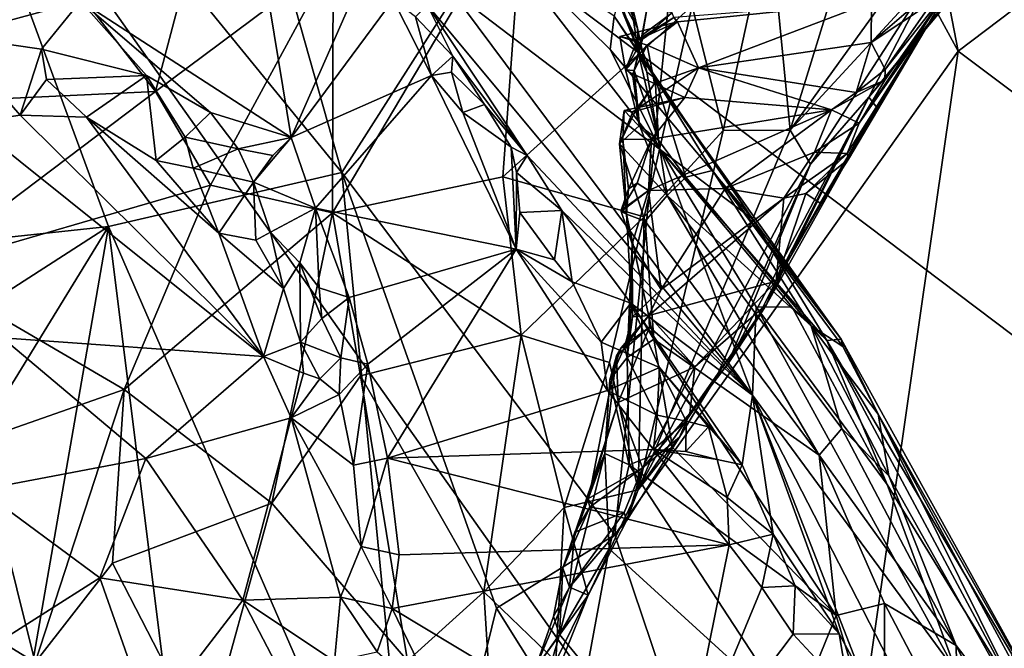
# Model space of a CAD drawing. Units: metres. Extents: x 22.31 to 26.92, y -2.14 to 2.39.
# Drawn here: x 25.91 to 26.24, y 0.25 to 0.46 of the extents above; entities that cross this region are included whole.
import ezdxf

# ---------------------------------------------------------------- set-up
doc = ezdxf.new("R2010")
doc.units = ezdxf.units.M

msp = doc.modelspace()

# ---------------------------------------------------------------- linework, layer by layer
at = {"layer": '1'}
for points in [[(26.13794, 0.59965, 1.59524), (26.21983, 0.44917, 1.48253), (26.15976, 0.7597, 1.57522)], [(26.15976, 0.7597, 1.57522), (26.21983, 0.44917, 1.48253), (26.36827, 0.56148, 1.28184)], [(25.60792, -0.9732, -0.19102), (25.76458, 0.71266, -0.20438), (25.97953, -0.8379, -0.19137)], [(25.97953, -0.8379, -0.19137), (25.76458, 0.71266, -0.20438), (26.45727, -0.26792, -0.19513)], [(25.76458, 0.71266, -0.20438), (26.40562, 0.2289, -0.19941), (26.45727, -0.26792, -0.19513)], [(26.40562, 0.2289, -0.19941), (25.76458, 0.71266, -0.20438), (26.49618, 0.58929, -0.20198)], [(25.80137, 0.64307, 5.8009), (25.81168, 0.45647, 5.80246), (25.93017, 0.46575, 5.80165)], [(25.86415, 0.59573, 1.989), (26.01642, 0.40913, 1.75434), (25.9584, 0.61459, 1.8474)], [(25.9584, 0.61459, 1.8474), (26.01642, 0.40913, 1.75434), (26.13794, 0.59965, 1.59524)], [(26.01642, 0.40913, 1.75434), (26.1066, 0.28967, 1.61513), (26.13794, 0.59965, 1.59524)], [(26.21983, 0.44917, 1.48253), (26.13794, 0.59965, 1.59524), (26.1066, 0.28967, 1.61513)], [(25.86415, 0.59573, 1.989), (25.86853, 0.38379, 1.96175), (25.9394, 0.39133, 1.8619)], [(25.86415, 0.59573, 1.989), (25.9394, 0.39133, 1.8619), (26.01642, 0.40913, 1.75434)], [(26.36827, 0.56148, 1.28184), (26.21983, 0.44917, 1.48253), (26.30105, 0.38844, 1.36949)], [(26.21029, 0.45855, 4.80723), (26.19038, 0.43401, 4.76117), (26.2605, 0.51811, 4.79899)], [(26.19038, 0.43401, 4.76117), (26.21077, 0.47345, 4.73564), (26.2605, 0.51811, 4.79899)], [(26.21029, 0.45855, 4.80723), (26.2605, 0.51811, 4.79899), (26.23706, 0.48982, 4.85062)], [(26.06958, 0.40769, 4.50679), (26.01334, 0.39591, 4.42532), (26.07656, 0.50221, 4.4236)], [(26.01334, 0.39591, 4.42532), (26.01361, 0.47971, 4.34795), (26.07656, 0.50221, 4.4236)], [(26.06958, 0.40769, 4.50679), (26.07656, 0.50221, 4.4236), (26.13206, 0.46412, 4.56053)], [(25.87039, 0.43191, 4.18449), (25.90555, 0.49966, 4.16331), (25.95491, 0.43586, 4.30689)], [(25.95491, 0.43586, 4.30689), (25.90555, 0.49966, 4.16331), (25.97076, 0.496, 4.26549)], [(25.93017, 0.46575, 5.80165), (25.99978, 0.42071, 5.80162), (25.98722, 0.49703, 5.80195)], [(25.95491, 0.43586, 4.30689), (25.97076, 0.496, 4.26549), (26.01361, 0.47971, 4.34795)], [(25.98722, 0.49703, 5.80195), (25.99978, 0.42071, 5.80162), (26.02236, 0.47217, 5.79999)], [(26.14226, 0.42299, 4.62422), (26.13206, 0.46412, 4.56053), (26.15758, 0.49302, 4.57127)], [(26.1644, 0.42319, 4.67989), (26.14226, 0.42299, 4.62422), (26.15758, 0.49302, 4.57127)], [(26.1644, 0.42319, 4.67989), (26.15758, 0.49302, 4.57127), (26.18146, 0.47844, 4.64175)], [(26.21702, 0.47024, 4.90312), (26.21029, 0.45855, 4.80723), (26.23706, 0.48982, 4.85062)], [(26.06719, 0.487, 5.47258), (26.05239, 0.46937, 5.69309), (26.12159, 0.41663, 5.52292)], [(26.10499, 0.44975, 5.39753), (26.06719, 0.487, 5.47258), (26.12159, 0.41663, 5.52292)], [(26.10631, 0.46071, 5.27967), (26.06719, 0.487, 5.47258), (26.10499, 0.44975, 5.39753)], [(26.1644, 0.42319, 4.67989), (26.18146, 0.47844, 4.64175), (26.20778, 0.48329, 4.70166)], [(26.1644, 0.42319, 4.67989), (26.20778, 0.48329, 4.70166), (26.21077, 0.47345, 4.73564)], [(25.97309, 0.40498, 4.35701), (25.95491, 0.43586, 4.30689), (26.01361, 0.47971, 4.34795)], [(25.97309, 0.40498, 4.35701), (26.01361, 0.47971, 4.34795), (26.01334, 0.39591, 4.42532)], [(26.11147, 0.4675, 5.08147), (26.10571, 0.47753, 5.11238), (26.11407, 0.45675, 5.08739)], [(26.10571, 0.47753, 5.11238), (26.10645, 0.47056, 5.12231), (26.11407, 0.45675, 5.08739)], [(26.02236, 0.47217, 5.79999), (25.99978, 0.42071, 5.80162), (26.03341, 0.46628, 5.79833)], [(26.17113, 0.41188, 4.72189), (26.1644, 0.42319, 4.67989), (26.21077, 0.47345, 4.73564)], [(26.19038, 0.43401, 4.76117), (26.17113, 0.41188, 4.72189), (26.21077, 0.47345, 4.73564)], [(26.04457, 0.46447, 5.74931), (26.15193, 0.33574, 5.70902), (26.05239, 0.46937, 5.69309)], [(26.12159, 0.41663, 5.52292), (26.05239, 0.46937, 5.69309), (26.15193, 0.33574, 5.70902)], [(26.10766, 0.4658, 5.15745), (26.11711, 0.44228, 5.09478), (26.10645, 0.47056, 5.12231)], [(26.10645, 0.47056, 5.12231), (26.11711, 0.44228, 5.09478), (26.11407, 0.45675, 5.08739)], [(26.18714, 0.42544, 4.87447), (26.21029, 0.45855, 4.80723), (26.21702, 0.47024, 4.90312)], [(26.18714, 0.42544, 4.87447), (26.21702, 0.47024, 4.90312), (26.19569, 0.43962, 4.90091)], [(26.19124, 0.46542, 4.99097), (26.19119, 0.45206, 4.94914), (26.21268, 0.47065, 4.97916)], [(26.21268, 0.47065, 4.97916), (26.19119, 0.45206, 4.94914), (26.21137, 0.46547, 4.95435)], [(26.19573, 0.44318, 4.91728), (26.19569, 0.43962, 4.90091), (26.21702, 0.47024, 4.90312)], [(26.21137, 0.46547, 4.95435), (26.19573, 0.44318, 4.91728), (26.21702, 0.47024, 4.90312)], [(25.81168, 0.45647, 5.80246), (25.88751, 0.45412, 5.80448), (25.93017, 0.46575, 5.80165)], [(25.93017, 0.46575, 5.80165), (25.88751, 0.45412, 5.80448), (25.91734, 0.44991, 5.80498)], [(25.91734, 0.44991, 5.80498), (25.95203, 0.44116, 5.80447), (25.93017, 0.46575, 5.80165)], [(25.93017, 0.46575, 5.80165), (25.95203, 0.44116, 5.80447), (25.97313, 0.42895, 5.8036)], [(25.93017, 0.46575, 5.80165), (25.97313, 0.42895, 5.8036), (25.99978, 0.42071, 5.80162)], [(25.99978, 0.42071, 5.80162), (26.04606, 0.44113, 5.79997), (26.03341, 0.46628, 5.79833)], [(26.03341, 0.46628, 5.79833), (26.04606, 0.44113, 5.79997), (26.04074, 0.46054, 5.79522)], [(26.11982, 0.44026, 5.17876), (26.10766, 0.4658, 5.15745), (26.10631, 0.46071, 5.27967)], [(26.11711, 0.44228, 5.09478), (26.10766, 0.4658, 5.15745), (26.11982, 0.44026, 5.17876)], [(26.11147, 0.4675, 5.08147), (26.11407, 0.45675, 5.08739), (26.11437, 0.4484, 5.06591)], [(26.11147, 0.4675, 5.08147), (26.11437, 0.4484, 5.06591), (26.11727, 0.46361, 5.05693)], [(26.12605, 0.46027, 5.01964), (26.12727, 0.45891, 5.00021), (26.19124, 0.46542, 4.99097)], [(26.12727, 0.45891, 5.00021), (26.13413, 0.44369, 4.95929), (26.19124, 0.46542, 4.99097)], [(26.19124, 0.46542, 4.99097), (26.13413, 0.44369, 4.95929), (26.19119, 0.45206, 4.94914)], [(26.19119, 0.45206, 4.94914), (26.19573, 0.44318, 4.91728), (26.21137, 0.46547, 4.95435)], [(26.04457, 0.46447, 5.74931), (26.04074, 0.46054, 5.79522), (26.05307, 0.44756, 5.78588)], [(26.04457, 0.46447, 5.74931), (26.05307, 0.44756, 5.78588), (26.07759, 0.41478, 5.78422)], [(26.15193, 0.33574, 5.70902), (26.04457, 0.46447, 5.74931), (26.07759, 0.41478, 5.78422)], [(26.1162, 0.39451, 4.59861), (26.06958, 0.40769, 4.50679), (26.13206, 0.46412, 4.56053)], [(26.11437, 0.4484, 5.06591), (26.11569, 0.45461, 5.04962), (26.11727, 0.46361, 5.05693)], [(26.11727, 0.46361, 5.05693), (26.11569, 0.45461, 5.04962), (26.12549, 0.46189, 5.03194)], [(26.11569, 0.45461, 5.04962), (26.11572, 0.45319, 5.02784), (26.12549, 0.46189, 5.03194)], [(26.12549, 0.46189, 5.03194), (26.11572, 0.45319, 5.02784), (26.12605, 0.46027, 5.01964)], [(26.1162, 0.39451, 4.59861), (26.13206, 0.46412, 4.56053), (26.14226, 0.42299, 4.62422)], [(26.04606, 0.44113, 5.79997), (26.05307, 0.44756, 5.78588), (26.04074, 0.46054, 5.79522)], [(26.10499, 0.44975, 5.39753), (26.15212, 0.39372, 5.34478), (26.10631, 0.46071, 5.27967)], [(26.11982, 0.44026, 5.17876), (26.10631, 0.46071, 5.27967), (26.15212, 0.39372, 5.34478)], [(26.11395, 0.45288, 5.00957), (26.10824, 0.4541, 4.99712), (26.12727, 0.45891, 5.00021)], [(26.10824, 0.4541, 4.99712), (26.11724, 0.45118, 4.98859), (26.12727, 0.45891, 5.00021)], [(26.11572, 0.45319, 5.02784), (26.11395, 0.45288, 5.00957), (26.12605, 0.46027, 5.01964)], [(26.12605, 0.46027, 5.01964), (26.11395, 0.45288, 5.00957), (26.12727, 0.45891, 5.00021)], [(26.11724, 0.45118, 4.98859), (26.13413, 0.44369, 4.95929), (26.12727, 0.45891, 5.00021)], [(26.18364, 0.41362, 4.84376), (26.17429, 0.3991, 4.83164), (26.21029, 0.45855, 4.80723)], [(26.17429, 0.3991, 4.83164), (26.19303, 0.43066, 4.79574), (26.21029, 0.45855, 4.80723)], [(26.18322, 0.41547, 4.85643), (26.18364, 0.41362, 4.84376), (26.21029, 0.45855, 4.80723)], [(26.18714, 0.42544, 4.87447), (26.18322, 0.41547, 4.85643), (26.21029, 0.45855, 4.80723)], [(26.19303, 0.43066, 4.79574), (26.19038, 0.43401, 4.76117), (26.21029, 0.45855, 4.80723)], [(26.11711, 0.44228, 5.09478), (26.11437, 0.4484, 5.06591), (26.11407, 0.45675, 5.08739)], [(25.88751, 0.45412, 5.80448), (25.8941, 0.4257, 5.81436), (25.91035, 0.42804, 5.81576)], [(25.88751, 0.45412, 5.80448), (25.91035, 0.42804, 5.81576), (25.91734, 0.44991, 5.80498)], [(26.11008, 0.4431, 4.99941), (26.10824, 0.4541, 4.99712), (26.11395, 0.45288, 5.00957)], [(26.10824, 0.4541, 4.99712), (26.11008, 0.4431, 4.99941), (26.11724, 0.45118, 4.98859)], [(26.11289, 0.44288, 5.02579), (26.11008, 0.4431, 4.99941), (26.11572, 0.45319, 5.02784)], [(26.11008, 0.4431, 4.99941), (26.11395, 0.45288, 5.00957), (26.11572, 0.45319, 5.02784)], [(26.11437, 0.4484, 5.06591), (26.11289, 0.44288, 5.02579), (26.11569, 0.45461, 5.04962)], [(26.11569, 0.45461, 5.04962), (26.11289, 0.44288, 5.02579), (26.11572, 0.45319, 5.02784)], [(26.13413, 0.44369, 4.95929), (26.18619, 0.43562, 4.91313), (26.19119, 0.45206, 4.94914)], [(26.19119, 0.45206, 4.94914), (26.18619, 0.43562, 4.91313), (26.19573, 0.44318, 4.91728)], [(25.91902, 0.43989, 5.81126), (25.91734, 0.44991, 5.80498), (25.91035, 0.42804, 5.81576)], [(25.91902, 0.43989, 5.81126), (25.95203, 0.44116, 5.80447), (25.91734, 0.44991, 5.80498)], [(26.15212, 0.39372, 5.34478), (26.10499, 0.44975, 5.39753), (26.12159, 0.41663, 5.52292)], [(26.1066, 0.28967, 1.61513), (26.16986, 0.1019, 1.52205), (26.21983, 0.44917, 1.48253)], [(26.11008, 0.4431, 4.99941), (26.11242, 0.44173, 4.9853), (26.11724, 0.45118, 4.98859)], [(26.11242, 0.44173, 4.9853), (26.11962, 0.43857, 4.96424), (26.11724, 0.45118, 4.98859)], [(26.11962, 0.43857, 4.96424), (26.13413, 0.44369, 4.95929), (26.11724, 0.45118, 4.98859)], [(26.16986, 0.1019, 1.52205), (26.30105, 0.38844, 1.36949), (26.21983, 0.44917, 1.48253)], [(26.04606, 0.44113, 5.79997), (26.0526, 0.44227, 5.79605), (26.05307, 0.44756, 5.78588)], [(26.05307, 0.44756, 5.78588), (26.0526, 0.44227, 5.79605), (26.06352, 0.43159, 5.7894)], [(26.05307, 0.44756, 5.78588), (26.06352, 0.43159, 5.7894), (26.07759, 0.41478, 5.78422)], [(26.11289, 0.44288, 5.02579), (26.11437, 0.4484, 5.06591), (26.12094, 0.41981, 5.01887)], [(26.12094, 0.41981, 5.01887), (26.11437, 0.4484, 5.06591), (26.11711, 0.44228, 5.09478)], [(26.0526, 0.44227, 5.79605), (26.04606, 0.44113, 5.79997), (26.05641, 0.42895, 5.79922)], [(26.0526, 0.44227, 5.79605), (26.05641, 0.42895, 5.79922), (26.06352, 0.43159, 5.7894)], [(26.11242, 0.44173, 4.9853), (26.11008, 0.4431, 4.99941), (26.11466, 0.42471, 4.98415)], [(26.11008, 0.4431, 4.99941), (26.11289, 0.44288, 5.02579), (26.11466, 0.42471, 4.98415)], [(26.11466, 0.42471, 4.98415), (26.11289, 0.44288, 5.02579), (26.12094, 0.41981, 5.01887)], [(26.12094, 0.41981, 5.01887), (26.11711, 0.44228, 5.09478), (26.11982, 0.44026, 5.17876)], [(26.11962, 0.43857, 4.96424), (26.12362, 0.43665, 4.94652), (26.13413, 0.44369, 4.95929)], [(26.12362, 0.43665, 4.94652), (26.12962, 0.43391, 4.93028), (26.13413, 0.44369, 4.95929)], [(26.13413, 0.44369, 4.95929), (26.12962, 0.43391, 4.93028), (26.178, 0.42981, 4.90691)], [(26.13413, 0.44369, 4.95929), (26.178, 0.42981, 4.90691), (26.18619, 0.43562, 4.91313)], [(26.19573, 0.44318, 4.91728), (26.18619, 0.43562, 4.91313), (26.19569, 0.43962, 4.90091)], [(25.91902, 0.43989, 5.81126), (25.91035, 0.42804, 5.81576), (25.93216, 0.42738, 5.81636)], [(25.91902, 0.43989, 5.81126), (25.93216, 0.42738, 5.81636), (25.95203, 0.44116, 5.80447)], [(25.95203, 0.44116, 5.80447), (25.93216, 0.42738, 5.81636), (25.95517, 0.4131, 5.81911)], [(25.95203, 0.44116, 5.80447), (25.95517, 0.4131, 5.81911), (25.96477, 0.42087, 5.81229)], [(25.95203, 0.44116, 5.80447), (25.96477, 0.42087, 5.81229), (25.97313, 0.42895, 5.8036)], [(25.99978, 0.42071, 5.80162), (26.00781, 0.39744, 5.8019), (26.04606, 0.44113, 5.79997)], [(26.00781, 0.39744, 5.8019), (26.07404, 0.38393, 5.80161), (26.04606, 0.44113, 5.79997)], [(26.05641, 0.42895, 5.79922), (26.04606, 0.44113, 5.79997), (26.07404, 0.38393, 5.80161)], [(26.11466, 0.42471, 4.98415), (26.11411, 0.43013, 4.97061), (26.11242, 0.44173, 4.9853)], [(26.11242, 0.44173, 4.9853), (26.11411, 0.43013, 4.97061), (26.11962, 0.43857, 4.96424)], [(26.12094, 0.41981, 5.01887), (26.11982, 0.44026, 5.17876), (26.12994, 0.40764, 5.03637)], [(26.12994, 0.40764, 5.03637), (26.11982, 0.44026, 5.17876), (26.13874, 0.40981, 5.14915)], [(26.13874, 0.40981, 5.14915), (26.11982, 0.44026, 5.17876), (26.18129, 0.35413, 5.25232)], [(26.11982, 0.44026, 5.17876), (26.15212, 0.39372, 5.34478), (26.18129, 0.35413, 5.25232)], [(26.178, 0.42981, 4.90691), (26.18714, 0.42544, 4.87447), (26.19569, 0.43962, 4.90091)], [(26.18619, 0.43562, 4.91313), (26.178, 0.42981, 4.90691), (26.19569, 0.43962, 4.90091)], [(25.87694, 0.37707, 4.23526), (25.87039, 0.43191, 4.18449), (25.95491, 0.43586, 4.30689)], [(25.87694, 0.37707, 4.23526), (25.95491, 0.43586, 4.30689), (25.97309, 0.40498, 4.35701)], [(26.11357, 0.43, 4.95983), (26.11252, 0.4292, 4.93862), (26.12362, 0.43665, 4.94652)], [(26.12362, 0.43665, 4.94652), (26.11252, 0.4292, 4.93862), (26.12962, 0.43391, 4.93028)], [(26.11411, 0.43013, 4.97061), (26.11357, 0.43, 4.95983), (26.11962, 0.43857, 4.96424)], [(26.11962, 0.43857, 4.96424), (26.11357, 0.43, 4.95983), (26.12362, 0.43665, 4.94652)], [(26.11252, 0.4292, 4.93862), (26.10966, 0.42959, 4.92715), (26.12962, 0.43391, 4.93028)], [(26.10966, 0.42959, 4.92715), (26.11864, 0.42019, 4.90958), (26.12962, 0.43391, 4.93028)], [(26.12962, 0.43391, 4.93028), (26.11864, 0.42019, 4.90958), (26.178, 0.42981, 4.90691)], [(26.14368, 0.34581, 4.74459), (26.17113, 0.41188, 4.72189), (26.19038, 0.43401, 4.76117)], [(26.1526, 0.35923, 4.76166), (26.14368, 0.34581, 4.74459), (26.19038, 0.43401, 4.76117)], [(26.1566, 0.36558, 4.77636), (26.1526, 0.35923, 4.76166), (26.19038, 0.43401, 4.76117)], [(26.19303, 0.43066, 4.79574), (26.1566, 0.36558, 4.77636), (26.19038, 0.43401, 4.76117)], [(25.97313, 0.42895, 5.8036), (25.96477, 0.42087, 5.81229), (25.98222, 0.41699, 5.80308)], [(25.97313, 0.42895, 5.8036), (25.98222, 0.41699, 5.80308), (25.99978, 0.42071, 5.80162)], [(26.06352, 0.43159, 5.7894), (26.05641, 0.42895, 5.79922), (26.07238, 0.41749, 5.79514)], [(26.05641, 0.42895, 5.79922), (26.07404, 0.38393, 5.80161), (26.07238, 0.41749, 5.79514)], [(26.07759, 0.41478, 5.78422), (26.06352, 0.43159, 5.7894), (26.07238, 0.41749, 5.79514)], [(26.11466, 0.42471, 4.98415), (26.10813, 0.41864, 4.94364), (26.11357, 0.43, 4.95983)], [(26.10813, 0.41864, 4.94364), (26.11252, 0.4292, 4.93862), (26.11357, 0.43, 4.95983)], [(26.10813, 0.41864, 4.94364), (26.10916, 0.42011, 4.92208), (26.10966, 0.42959, 4.92715)], [(26.10813, 0.41864, 4.94364), (26.10966, 0.42959, 4.92715), (26.11252, 0.4292, 4.93862)], [(26.10966, 0.42959, 4.92715), (26.10916, 0.42011, 4.92208), (26.11864, 0.42019, 4.90958)], [(26.11466, 0.42471, 4.98415), (26.11357, 0.43, 4.95983), (26.11411, 0.43013, 4.97061)], [(26.11767, 0.40326, 4.87461), (26.14298, 0.40389, 4.86519), (26.178, 0.42981, 4.90691)], [(26.11864, 0.42019, 4.90958), (26.11767, 0.40326, 4.87461), (26.178, 0.42981, 4.90691)], [(26.178, 0.42981, 4.90691), (26.14298, 0.40389, 4.86519), (26.17243, 0.41583, 4.87648)], [(26.15976, 0.37336, 4.79629), (26.1566, 0.36558, 4.77636), (26.19303, 0.43066, 4.79574)], [(26.17429, 0.3991, 4.83164), (26.15976, 0.37336, 4.79629), (26.19303, 0.43066, 4.79574)], [(26.178, 0.42981, 4.90691), (26.17243, 0.41583, 4.87648), (26.18714, 0.42544, 4.87447)], [(25.91035, 0.42804, 5.81576), (25.8941, 0.4257, 5.81436), (25.99065, 0.34851, 5.82315)], [(25.8941, 0.4257, 5.81436), (25.90442, 0.35458, 5.81731), (25.99065, 0.34851, 5.82315)], [(25.91035, 0.42804, 5.81576), (25.99065, 0.34851, 5.82315), (25.93216, 0.42738, 5.81636)], [(25.93216, 0.42738, 5.81636), (25.99065, 0.34851, 5.82315), (25.97585, 0.38912, 5.82188)], [(25.93216, 0.42738, 5.81636), (25.97585, 0.38912, 5.82188), (25.95517, 0.4131, 5.81911)], [(26.10813, 0.41864, 4.94364), (26.11466, 0.42471, 4.98415), (26.12387, 0.40158, 4.9881)], [(26.11428, 0.30444, 4.67967), (26.14226, 0.42299, 4.62422), (26.1644, 0.42319, 4.67989)], [(26.11428, 0.30444, 4.67967), (26.1644, 0.42319, 4.67989), (26.17113, 0.41188, 4.72189)], [(26.11428, 0.30444, 4.67967), (26.1162, 0.39451, 4.59861), (26.14226, 0.42299, 4.62422)], [(26.11466, 0.42471, 4.98415), (26.12094, 0.41981, 5.01887), (26.12387, 0.40158, 4.9881)], [(26.17243, 0.41583, 4.87648), (26.18322, 0.41547, 4.85643), (26.18714, 0.42544, 4.87447)], [(25.96477, 0.42087, 5.81229), (25.95517, 0.4131, 5.81911), (25.96737, 0.41059, 5.81953)], [(25.96477, 0.42087, 5.81229), (25.96737, 0.41059, 5.81953), (25.98222, 0.41699, 5.80308)], [(25.98222, 0.41699, 5.80308), (25.9937, 0.4148, 5.80241), (25.99978, 0.42071, 5.80162)], [(25.9937, 0.4148, 5.80241), (25.98732, 0.40593, 5.80897), (25.99978, 0.42071, 5.80162)], [(25.98732, 0.40593, 5.80897), (26.00781, 0.39744, 5.8019), (25.99978, 0.42071, 5.80162)], [(26.10916, 0.42011, 4.92208), (26.10813, 0.41864, 4.94364), (26.11041, 0.39541, 4.90503)], [(26.10916, 0.42011, 4.92208), (26.11103, 0.40374, 4.90537), (26.11864, 0.42019, 4.90958)], [(26.10916, 0.42011, 4.92208), (26.11041, 0.39541, 4.90503), (26.11103, 0.40374, 4.90537)], [(26.11103, 0.40374, 4.90537), (26.11393, 0.40562, 4.88961), (26.11864, 0.42019, 4.90958)], [(26.11864, 0.42019, 4.90958), (26.11393, 0.40562, 4.88961), (26.11767, 0.40326, 4.87461)], [(26.12387, 0.40158, 4.9881), (26.12094, 0.41981, 5.01887), (26.12994, 0.40764, 5.03637)], [(25.98222, 0.41699, 5.80308), (25.96737, 0.41059, 5.81953), (25.98732, 0.40593, 5.80897)], [(25.98222, 0.41699, 5.80308), (25.98732, 0.40593, 5.80897), (25.9937, 0.4148, 5.80241)], [(26.07238, 0.41749, 5.79514), (26.07404, 0.38393, 5.80161), (26.07408, 0.40919, 5.79552)], [(26.07238, 0.41749, 5.79514), (26.07408, 0.40919, 5.79552), (26.07759, 0.41478, 5.78422)], [(26.11041, 0.39541, 4.90503), (26.10813, 0.41864, 4.94364), (26.11661, 0.39315, 4.93661)], [(26.10813, 0.41864, 4.94364), (26.12387, 0.40158, 4.9881), (26.11661, 0.39315, 4.93661)], [(26.15212, 0.39372, 5.34478), (26.12159, 0.41663, 5.52292), (26.17648, 0.3537, 5.4042)], [(26.17648, 0.3537, 5.4042), (26.12159, 0.41663, 5.52292), (26.16507, 0.36474, 5.46931)], [(26.12159, 0.41663, 5.52292), (26.15193, 0.33574, 5.70902), (26.15316, 0.36484, 5.5826)], [(26.12159, 0.41663, 5.52292), (26.15316, 0.36484, 5.5826), (26.16507, 0.36474, 5.46931)], [(25.95517, 0.4131, 5.81911), (25.97585, 0.38912, 5.82188), (25.96737, 0.41059, 5.81953)], [(26.07759, 0.41478, 5.78422), (26.07408, 0.40919, 5.79552), (26.08909, 0.39668, 5.7899)], [(26.15193, 0.33574, 5.70902), (26.07759, 0.41478, 5.78422), (26.08909, 0.39668, 5.7899)], [(26.14298, 0.40389, 4.86519), (26.16228, 0.40075, 4.85264), (26.17243, 0.41583, 4.87648)], [(26.17243, 0.41583, 4.87648), (26.16228, 0.40075, 4.85264), (26.18322, 0.41547, 4.85643)], [(26.16228, 0.40075, 4.85264), (26.16955, 0.40224, 4.84896), (26.18322, 0.41547, 4.85643)], [(26.18322, 0.41547, 4.85643), (26.16955, 0.40224, 4.84896), (26.18364, 0.41362, 4.84376)], [(26.16955, 0.40224, 4.84896), (26.17429, 0.3991, 4.83164), (26.18364, 0.41362, 4.84376)], [(25.96737, 0.41059, 5.81953), (25.97585, 0.38912, 5.82188), (25.98732, 0.40593, 5.80897)], [(26.14007, 0.34173, 4.73095), (26.11428, 0.30444, 4.67967), (26.17113, 0.41188, 4.72189)], [(26.12994, 0.40764, 5.03637), (26.13874, 0.40981, 5.14915), (26.17135, 0.3586, 5.092)], [(26.17135, 0.3586, 5.092), (26.13874, 0.40981, 5.14915), (26.1818, 0.35176, 5.18441)], [(26.13874, 0.40981, 5.14915), (26.18129, 0.35413, 5.25232), (26.1818, 0.35176, 5.18441)], [(26.14368, 0.34581, 4.74459), (26.14007, 0.34173, 4.73095), (26.17113, 0.41188, 4.72189)], [(26.01642, 0.40913, 1.75434), (25.9394, 0.39133, 1.8619), (26.04096, 0.15755, 1.69602)], [(26.07559, 0.3555, 4.55416), (26.01334, 0.39591, 4.42532), (26.06958, 0.40769, 4.50679)], [(26.04096, 0.15755, 1.69602), (26.06753, 0.26542, 1.66865), (26.01642, 0.40913, 1.75434)], [(26.01642, 0.40913, 1.75434), (26.06753, 0.26542, 1.66865), (26.1066, 0.28967, 1.61513)], [(26.07559, 0.3555, 4.55416), (26.06958, 0.40769, 4.50679), (26.1162, 0.39451, 4.59861)], [(26.07408, 0.40919, 5.79552), (26.07404, 0.38393, 5.80161), (26.07525, 0.39594, 5.80014)], [(26.07408, 0.40919, 5.79552), (26.07525, 0.39594, 5.80014), (26.08909, 0.39668, 5.7899)], [(26.12387, 0.40158, 4.9881), (26.12994, 0.40764, 5.03637), (26.17135, 0.3586, 5.092)], [(25.94465, 0.33759, 4.3537), (25.87694, 0.37707, 4.23526), (25.97309, 0.40498, 4.35701)], [(25.94465, 0.33759, 4.3537), (25.97309, 0.40498, 4.35701), (26.01334, 0.39591, 4.42532)], [(25.98732, 0.40593, 5.80897), (25.97585, 0.38912, 5.82188), (25.98805, 0.38682, 5.82186)], [(25.98732, 0.40593, 5.80897), (25.98805, 0.38682, 5.82186), (25.99287, 0.38952, 5.81391)], [(25.98732, 0.40593, 5.80897), (25.99287, 0.38952, 5.81391), (26.00781, 0.39744, 5.8019)], [(26.10866, 0.39676, 4.88924), (26.11767, 0.40326, 4.87461), (26.11393, 0.40562, 4.88961)], [(26.11103, 0.40374, 4.90537), (26.10866, 0.39676, 4.88924), (26.11393, 0.40562, 4.88961)], [(26.10866, 0.39676, 4.88924), (26.11103, 0.40374, 4.90537), (26.11041, 0.39541, 4.90503)], [(26.10866, 0.3963, 4.87876), (26.11225, 0.38568, 4.85928), (26.11767, 0.40326, 4.87461)], [(26.10866, 0.3963, 4.87876), (26.11767, 0.40326, 4.87461), (26.10866, 0.39676, 4.88924)], [(26.11225, 0.38568, 4.85928), (26.12179, 0.37061, 4.82685), (26.11767, 0.40326, 4.87461)], [(26.11767, 0.40326, 4.87461), (26.12179, 0.37061, 4.82685), (26.14298, 0.40389, 4.86519)], [(26.14298, 0.40389, 4.86519), (26.12179, 0.37061, 4.82685), (26.16228, 0.40075, 4.85264)], [(26.11661, 0.39315, 4.93661), (26.12387, 0.40158, 4.9881), (26.17396, 0.31591, 4.95777)], [(26.12179, 0.37061, 4.82685), (26.11782, 0.36196, 4.81183), (26.16228, 0.40075, 4.85264)], [(26.16228, 0.40075, 4.85264), (26.11782, 0.36196, 4.81183), (26.15976, 0.37336, 4.79629)], [(26.17396, 0.31591, 4.95777), (26.12387, 0.40158, 4.9881), (26.18145, 0.32474, 5.00992)], [(26.12387, 0.40158, 4.9881), (26.17135, 0.3586, 5.092), (26.18145, 0.32474, 5.00992)], [(26.16228, 0.40075, 4.85264), (26.15976, 0.37336, 4.79629), (26.16955, 0.40224, 4.84896)], [(26.16955, 0.40224, 4.84896), (26.15976, 0.37336, 4.79629), (26.17429, 0.3991, 4.83164)], [(26.00781, 0.39744, 5.8019), (25.99287, 0.38952, 5.81391), (26.00261, 0.37941, 5.80983)], [(26.00261, 0.37941, 5.80983), (26.00897, 0.37117, 5.80393), (26.00781, 0.39744, 5.8019)], [(26.00781, 0.39744, 5.8019), (26.00897, 0.37117, 5.80393), (26.01887, 0.36798, 5.8021)], [(26.00781, 0.39744, 5.8019), (26.01887, 0.36798, 5.8021), (26.07404, 0.38393, 5.80161)], [(26.07525, 0.39594, 5.80014), (26.08664, 0.38032, 5.80062), (26.08909, 0.39668, 5.7899)], [(26.08909, 0.39668, 5.7899), (26.08664, 0.38032, 5.80062), (26.0925, 0.37305, 5.8001)], [(26.08909, 0.39668, 5.7899), (26.0925, 0.37305, 5.8001), (26.11183, 0.36601, 5.78911)], [(26.15193, 0.33574, 5.70902), (26.08909, 0.39668, 5.7899), (26.11183, 0.36601, 5.78911)], [(26.11041, 0.39541, 4.90503), (26.10866, 0.3963, 4.87876), (26.10866, 0.39676, 4.88924)], [(25.99332, 0.30005, 4.44083), (25.94465, 0.33759, 4.3537), (26.01334, 0.39591, 4.42532)], [(25.99332, 0.30005, 4.44083), (26.01334, 0.39591, 4.42532), (26.02264, 0.3421, 4.47206)], [(26.02264, 0.3421, 4.47206), (26.01334, 0.39591, 4.42532), (26.07559, 0.3555, 4.55416)], [(26.07525, 0.39594, 5.80014), (26.07404, 0.38393, 5.80161), (26.08664, 0.38032, 5.80062)], [(26.10483, 0.3465, 4.6158), (26.07559, 0.3555, 4.55416), (26.1162, 0.39451, 4.59861)], [(26.11428, 0.30444, 4.67967), (26.10483, 0.3465, 4.6158), (26.1162, 0.39451, 4.59861)], [(26.10866, 0.3963, 4.87876), (26.11041, 0.39541, 4.90503), (26.11225, 0.38568, 4.85928)], [(26.11225, 0.38568, 4.85928), (26.11041, 0.39541, 4.90503), (26.11201, 0.36617, 4.86083)], [(26.11201, 0.36617, 4.86083), (26.11041, 0.39541, 4.90503), (26.11945, 0.35413, 4.87462)], [(26.11041, 0.39541, 4.90503), (26.11661, 0.39315, 4.93661), (26.11945, 0.35413, 4.87462)], [(26.18129, 0.35413, 5.25232), (26.15212, 0.39372, 5.34478), (26.17648, 0.3537, 5.4042)], [(25.82583, 0.31823, 2.01784), (25.8224, 0.20056, 2.00799), (25.9394, 0.39133, 1.8619)], [(25.8224, 0.20056, 2.00799), (25.88888, 0.10089, 1.90769), (25.9394, 0.39133, 1.8619)], [(25.86853, 0.38379, 1.96175), (25.82583, 0.31823, 2.01784), (25.9394, 0.39133, 1.8619)], [(25.9394, 0.39133, 1.8619), (25.88888, 0.10089, 1.90769), (25.98843, -0.00139, 1.76205)], [(25.9394, 0.39133, 1.8619), (25.98843, -0.00139, 1.76205), (26.04096, 0.15755, 1.69602)], [(26.11945, 0.35413, 4.87462), (26.11661, 0.39315, 4.93661), (26.17396, 0.31591, 4.95777)], [(25.98805, 0.38682, 5.82186), (25.97585, 0.38912, 5.82188), (25.99719, 0.3709, 5.82259)], [(25.97585, 0.38912, 5.82188), (25.99065, 0.34851, 5.82315), (25.99719, 0.3709, 5.82259)], [(25.99287, 0.38952, 5.81391), (25.98805, 0.38682, 5.82186), (25.99719, 0.3709, 5.82259)], [(25.99287, 0.38952, 5.81391), (25.99719, 0.3709, 5.82259), (26.00261, 0.37941, 5.80983)], [(26.30105, 0.38844, 1.36949), (26.16986, 0.1019, 1.52205), (26.30075, 0.06252, 1.34594)], [(26.02507, 0.34597, 5.80151), (26.07404, 0.38393, 5.80161), (26.01887, 0.36798, 5.8021)], [(26.02507, 0.34597, 5.80151), (26.03157, 0.31488, 5.801), (26.07404, 0.38393, 5.80161)], [(26.07404, 0.38393, 5.80161), (26.03157, 0.31488, 5.801), (26.1041, 0.33723, 5.80211)], [(26.08664, 0.38032, 5.80062), (26.07404, 0.38393, 5.80161), (26.0925, 0.37305, 5.8001)], [(26.0925, 0.37305, 5.8001), (26.07404, 0.38393, 5.80161), (26.10206, 0.35317, 5.80126)], [(26.07404, 0.38393, 5.80161), (26.1041, 0.33723, 5.80211), (26.10206, 0.35317, 5.80126)], [(26.11061, 0.34812, 4.83049), (26.11225, 0.38568, 4.85928), (26.11201, 0.36617, 4.86083)], [(26.11061, 0.34812, 4.83049), (26.11233, 0.36158, 4.82857), (26.11225, 0.38568, 4.85928)], [(26.11225, 0.38568, 4.85928), (26.11233, 0.36158, 4.82857), (26.12179, 0.37061, 4.82685)], [(25.89691, 0.32081, 4.29012), (25.87694, 0.37707, 4.23526), (25.94465, 0.33759, 4.3537)], [(26.00261, 0.37941, 5.80983), (25.99719, 0.3709, 5.82259), (26.00286, 0.35321, 5.81918)], [(26.00261, 0.37941, 5.80983), (26.00286, 0.35321, 5.81918), (26.00985, 0.36105, 5.80878)], [(26.00897, 0.37117, 5.80393), (26.00261, 0.37941, 5.80983), (26.00985, 0.36105, 5.80878)], [(25.99719, 0.3709, 5.82259), (25.99065, 0.34851, 5.82315), (26.00286, 0.35321, 5.81918)], [(26.00897, 0.37117, 5.80393), (26.00985, 0.36105, 5.80878), (26.01887, 0.36798, 5.8021)], [(26.0925, 0.37305, 5.8001), (26.10206, 0.35317, 5.80126), (26.11183, 0.36601, 5.78911)], [(26.11233, 0.36158, 4.82857), (26.11782, 0.36196, 4.81183), (26.12179, 0.37061, 4.82685)], [(26.11782, 0.36196, 4.81183), (26.13294, 0.345, 4.76577), (26.15976, 0.37336, 4.79629)], [(26.15976, 0.37336, 4.79629), (26.13294, 0.345, 4.76577), (26.1566, 0.36558, 4.77636)], [(26.00985, 0.36105, 5.80878), (26.01613, 0.34798, 5.80496), (26.01887, 0.36798, 5.8021)], [(26.01887, 0.36798, 5.8021), (26.01613, 0.34798, 5.80496), (26.02507, 0.34597, 5.80151)], [(26.11183, 0.36601, 5.78911), (26.10206, 0.35317, 5.80126), (26.12128, 0.34488, 5.79601)], [(26.11061, 0.34812, 4.83049), (26.11201, 0.36617, 4.86083), (26.11945, 0.35413, 4.87462)], [(26.11183, 0.36601, 5.78911), (26.12128, 0.34488, 5.79601), (26.14858, 0.31275, 5.78413)], [(26.15193, 0.33574, 5.70902), (26.11183, 0.36601, 5.78911), (26.14858, 0.31275, 5.78413)], [(26.13294, 0.345, 4.76577), (26.13125, 0.32967, 4.73716), (26.1566, 0.36558, 4.77636)], [(26.1566, 0.36558, 4.77636), (26.13125, 0.32967, 4.73716), (26.14368, 0.34581, 4.74459)], [(26.1526, 0.35923, 4.76166), (26.1566, 0.36558, 4.77636), (26.14368, 0.34581, 4.74459)], [(26.15316, 0.36484, 5.5826), (26.15193, 0.33574, 5.70902), (26.21946, 0.24404, 5.60165)], [(26.16507, 0.36474, 5.46931), (26.15316, 0.36484, 5.5826), (26.19646, 0.30618, 5.51698)], [(26.19646, 0.30618, 5.51698), (26.15316, 0.36484, 5.5826), (26.21946, 0.24404, 5.60165)], [(26.17648, 0.3537, 5.4042), (26.16507, 0.36474, 5.46931), (26.19646, 0.30618, 5.51698)], [(26.00286, 0.35321, 5.81918), (26.01613, 0.34798, 5.80496), (26.00985, 0.36105, 5.80878)], [(26.10979, 0.35149, 4.82207), (26.10866, 0.35136, 4.8112), (26.11782, 0.36196, 4.81183)], [(26.11782, 0.36196, 4.81183), (26.10866, 0.35136, 4.8112), (26.118, 0.35815, 4.80006)], [(26.11233, 0.36158, 4.82857), (26.10979, 0.35149, 4.82207), (26.11782, 0.36196, 4.81183)], [(26.11061, 0.34812, 4.83049), (26.10979, 0.35149, 4.82207), (26.11233, 0.36158, 4.82857)], [(26.118, 0.35815, 4.80006), (26.13294, 0.345, 4.76577), (26.11782, 0.36196, 4.81183)], [(26.10866, 0.35136, 4.8112), (26.10706, 0.34865, 4.79798), (26.118, 0.35815, 4.80006)], [(26.10706, 0.34865, 4.79798), (26.1077, 0.33332, 4.77287), (26.118, 0.35815, 4.80006)], [(26.118, 0.35815, 4.80006), (26.1077, 0.33332, 4.77287), (26.13294, 0.345, 4.76577)], [(26.17135, 0.3586, 5.092), (26.1818, 0.35176, 5.18441), (26.19345, 0.32948, 5.13078)], [(26.18145, 0.32474, 5.00992), (26.17135, 0.3586, 5.092), (26.19696, 0.30904, 5.04426)], [(26.19696, 0.30904, 5.04426), (26.17135, 0.3586, 5.092), (26.19345, 0.32948, 5.13078)], [(25.90442, 0.35458, 5.81731), (25.89721, 0.30449, 5.81714), (25.9518, 0.3148, 5.81959)], [(25.9518, 0.3148, 5.81959), (25.99065, 0.34851, 5.82315), (25.90442, 0.35458, 5.81731)], [(26.02264, 0.3421, 4.47206), (26.07559, 0.3555, 4.55416), (26.06332, 0.27079, 4.56703)], [(26.08983, 0.29859, 4.61036), (26.06332, 0.27079, 4.56703), (26.07559, 0.3555, 4.55416)], [(26.08983, 0.29859, 4.61036), (26.07559, 0.3555, 4.55416), (26.10483, 0.3465, 4.6158)], [(26.00286, 0.35321, 5.81918), (25.99065, 0.34851, 5.82315), (26.00379, 0.34291, 5.82409)], [(26.00286, 0.35321, 5.81918), (26.00379, 0.34291, 5.82409), (26.0092, 0.34114, 5.81477)], [(26.00286, 0.35321, 5.81918), (26.0092, 0.34114, 5.81477), (26.01613, 0.34798, 5.80496)], [(26.10206, 0.35317, 5.80126), (26.1041, 0.33723, 5.80211), (26.12128, 0.34488, 5.79601)], [(26.10494, 0.34073, 4.80229), (26.10866, 0.35136, 4.8112), (26.10979, 0.35149, 4.82207)], [(26.10494, 0.34073, 4.80229), (26.10979, 0.35149, 4.82207), (26.11061, 0.34812, 4.83049)], [(26.10494, 0.34073, 4.80229), (26.10706, 0.34865, 4.79798), (26.10866, 0.35136, 4.8112)], [(26.11061, 0.34812, 4.83049), (26.11945, 0.35413, 4.87462), (26.12558, 0.31844, 4.83944)], [(26.17956, 0.26297, 4.89358), (26.12558, 0.31844, 4.83944), (26.11945, 0.35413, 4.87462)], [(26.17956, 0.26297, 4.89358), (26.11945, 0.35413, 4.87462), (26.17396, 0.31591, 4.95777)], [(26.18129, 0.35413, 5.25232), (26.17648, 0.3537, 5.4042), (26.25607, 0.2189, 5.32175)], [(26.17648, 0.3537, 5.4042), (26.19646, 0.30618, 5.51698), (26.24035, 0.23459, 5.45968)], [(26.25607, 0.2189, 5.32175), (26.17648, 0.3537, 5.4042), (26.24035, 0.23459, 5.45968)], [(26.1818, 0.35176, 5.18441), (26.18129, 0.35413, 5.25232), (26.19345, 0.32948, 5.13078)], [(26.19345, 0.32948, 5.13078), (26.18129, 0.35413, 5.25232), (26.25607, 0.2189, 5.32175)], [(25.99065, 0.34851, 5.82315), (25.9518, 0.3148, 5.81959), (25.99978, 0.32821, 5.82413)], [(25.99065, 0.34851, 5.82315), (25.99978, 0.32821, 5.82413), (26.00379, 0.34291, 5.82409)], [(26.01613, 0.34798, 5.80496), (26.0092, 0.34114, 5.81477), (26.01556, 0.33597, 5.80698)], [(26.01613, 0.34798, 5.80496), (26.01556, 0.33597, 5.80698), (26.02507, 0.34597, 5.80151)], [(26.10324, 0.31644, 4.77848), (26.09884, 0.30636, 4.75702), (26.10706, 0.34865, 4.79798)], [(26.10706, 0.34865, 4.79798), (26.09884, 0.30636, 4.75702), (26.1077, 0.33332, 4.77287)], [(26.10494, 0.34073, 4.80229), (26.10324, 0.31644, 4.77848), (26.10706, 0.34865, 4.79798)], [(26.10494, 0.34073, 4.80229), (26.11061, 0.34812, 4.83049), (26.11126, 0.31277, 4.80086)], [(26.11126, 0.31277, 4.80086), (26.11061, 0.34812, 4.83049), (26.12558, 0.31844, 4.83944)], [(26.01556, 0.33597, 5.80698), (26.02034, 0.31262, 5.8045), (26.02507, 0.34597, 5.80151)], [(26.03157, 0.31488, 5.801), (26.02507, 0.34597, 5.80151), (26.02034, 0.31262, 5.8045)], [(26.11428, 0.30444, 4.67967), (26.08983, 0.29859, 4.61036), (26.10483, 0.3465, 4.6158)], [(26.1041, 0.33723, 5.80211), (26.12057, 0.32915, 5.80061), (26.12128, 0.34488, 5.79601)], [(26.1077, 0.33332, 4.77287), (26.11571, 0.31174, 4.72712), (26.13294, 0.345, 4.76577)], [(26.13294, 0.345, 4.76577), (26.11571, 0.31174, 4.72712), (26.13125, 0.32967, 4.73716)], [(26.12128, 0.34488, 5.79601), (26.12057, 0.32915, 5.80061), (26.13013, 0.32708, 5.79738)], [(26.12128, 0.34488, 5.79601), (26.13013, 0.32708, 5.79738), (26.1375, 0.32526, 5.79083)], [(26.12128, 0.34488, 5.79601), (26.1375, 0.32526, 5.79083), (26.14858, 0.31275, 5.78413)], [(26.14368, 0.34581, 4.74459), (26.13125, 0.32967, 4.73716), (26.14007, 0.34173, 4.73095)], [(25.99332, 0.30005, 4.44083), (26.02264, 0.3421, 4.47206), (26.03813, 0.24804, 4.5242)], [(26.0092, 0.34114, 5.81477), (26.00379, 0.34291, 5.82409), (25.99978, 0.32821, 5.82413)], [(26.03813, 0.24804, 4.5242), (26.02264, 0.3421, 4.47206), (26.06332, 0.27079, 4.56703)], [(26.12786, 0.3218, 4.71061), (26.11428, 0.30444, 4.67967), (26.14007, 0.34173, 4.73095)], [(26.13125, 0.32967, 4.73716), (26.12786, 0.3218, 4.71061), (26.14007, 0.34173, 4.73095)], [(26.0092, 0.34114, 5.81477), (25.99978, 0.32821, 5.82413), (26.01556, 0.33597, 5.80698)], [(26.10324, 0.31644, 4.77848), (26.10494, 0.34073, 4.80229), (26.11126, 0.31277, 4.80086)], [(25.91524, 0.24746, 4.33532), (25.89691, 0.32081, 4.29012), (25.94465, 0.33759, 4.3537)], [(25.91524, 0.24746, 4.33532), (25.94465, 0.33759, 4.3537), (25.94076, 0.2803, 4.36575)], [(25.94076, 0.2803, 4.36575), (25.94465, 0.33759, 4.3537), (25.99332, 0.30005, 4.44083)], [(26.01556, 0.33597, 5.80698), (25.99978, 0.32821, 5.82413), (26.02034, 0.31262, 5.8045)], [(26.1041, 0.33723, 5.80211), (26.03157, 0.31488, 5.801), (26.11936, 0.31776, 5.80183)], [(26.1041, 0.33723, 5.80211), (26.11936, 0.31776, 5.80183), (26.12057, 0.32915, 5.80061)], [(26.14858, 0.31275, 5.78413), (26.15883, 0.28986, 5.79054), (26.15193, 0.33574, 5.70902)], [(26.15193, 0.33574, 5.70902), (26.15883, 0.28986, 5.79054), (26.18055, 0.25691, 5.78526)], [(26.21946, 0.24404, 5.60165), (26.15193, 0.33574, 5.70902), (26.21287, 0.21719, 5.73554)], [(26.18055, 0.25691, 5.78526), (26.18791, 0.24341, 5.78852), (26.15193, 0.33574, 5.70902)], [(26.15193, 0.33574, 5.70902), (26.18791, 0.24341, 5.78852), (26.21287, 0.21719, 5.73554)], [(26.1077, 0.33332, 4.77287), (26.09884, 0.30636, 4.75702), (26.09761, 0.30154, 4.74132)], [(26.1077, 0.33332, 4.77287), (26.09761, 0.30154, 4.74132), (26.11571, 0.31174, 4.72712)], [(25.99978, 0.32821, 5.82413), (25.9518, 0.3148, 5.81959), (25.98374, 0.26802, 5.81808)], [(26.01602, 0.269, 5.81524), (25.99978, 0.32821, 5.82413), (25.98374, 0.26802, 5.81808)], [(26.02034, 0.31262, 5.8045), (25.99978, 0.32821, 5.82413), (26.02282, 0.28577, 5.80446)], [(26.02282, 0.28577, 5.80446), (25.99978, 0.32821, 5.82413), (26.01602, 0.269, 5.81524)], [(26.13125, 0.32967, 4.73716), (26.11571, 0.31174, 4.72712), (26.12786, 0.3218, 4.71061)], [(26.12057, 0.32915, 5.80061), (26.11936, 0.31776, 5.80183), (26.13013, 0.32708, 5.79738)], [(26.19696, 0.30904, 5.04426), (26.19345, 0.32948, 5.13078), (26.2537, 0.20787, 5.12226)], [(26.19345, 0.32948, 5.13078), (26.25607, 0.2189, 5.32175), (26.27629, 0.17631, 5.23675)], [(26.19345, 0.32948, 5.13078), (26.27629, 0.17631, 5.23675), (26.2537, 0.20787, 5.12226)], [(26.11936, 0.31776, 5.80183), (26.12996, 0.31712, 5.80037), (26.13013, 0.32708, 5.79738)], [(26.13013, 0.32708, 5.79738), (26.12996, 0.31712, 5.80037), (26.1375, 0.32526, 5.79083)], [(26.1375, 0.32526, 5.79083), (26.12996, 0.31712, 5.80037), (26.14036, 0.31449, 5.79861)], [(26.1375, 0.32526, 5.79083), (26.14036, 0.31449, 5.79861), (26.14858, 0.31275, 5.78413)], [(26.11036, 0.2942, 4.686), (26.11428, 0.30444, 4.67967), (26.12786, 0.3218, 4.71061)], [(26.11571, 0.31174, 4.72712), (26.11036, 0.2942, 4.686), (26.12786, 0.3218, 4.71061)], [(26.17396, 0.31591, 4.95777), (26.18145, 0.32474, 5.00992), (26.21917, 0.2531, 5.01319)], [(26.18145, 0.32474, 5.00992), (26.19696, 0.30904, 5.04426), (26.21917, 0.2531, 5.01319)], [(25.83371, 0.29759, 4.20957), (25.89691, 0.32081, 4.29012), (25.91524, 0.24746, 4.33532)], [(26.03157, 0.31488, 5.801), (26.14431, 0.28637, 5.80179), (26.11936, 0.31776, 5.80183)], [(26.08828, 0.25672, 4.72362), (26.08934, 0.27863, 4.72875), (26.10324, 0.31644, 4.77848)], [(26.08828, 0.25672, 4.72362), (26.10324, 0.31644, 4.77848), (26.10469, 0.28504, 4.76936)], [(26.10324, 0.31644, 4.77848), (26.08934, 0.27863, 4.72875), (26.09884, 0.30636, 4.75702)], [(26.10469, 0.28504, 4.76936), (26.10324, 0.31644, 4.77848), (26.11126, 0.31277, 4.80086)], [(26.11126, 0.31277, 4.80086), (26.12558, 0.31844, 4.83944), (26.17956, 0.26297, 4.89358)], [(26.11936, 0.31776, 5.80183), (26.14431, 0.28637, 5.80179), (26.14366, 0.30193, 5.79915)], [(26.12996, 0.31712, 5.80037), (26.11936, 0.31776, 5.80183), (26.14036, 0.31449, 5.79861)], [(26.14366, 0.30193, 5.79915), (26.14036, 0.31449, 5.79861), (26.11936, 0.31776, 5.80183)], [(26.17956, 0.26297, 4.89358), (26.17396, 0.31591, 4.95777), (26.19549, 0.26698, 4.94116)], [(26.17396, 0.31591, 4.95777), (26.21917, 0.2531, 5.01319), (26.19549, 0.26698, 4.94116)], [(25.89721, 0.30449, 5.81714), (25.93657, 0.27548, 5.81762), (25.9518, 0.3148, 5.81959)], [(25.98374, 0.26802, 5.81808), (25.9518, 0.3148, 5.81959), (25.93657, 0.27548, 5.81762)], [(26.02034, 0.31262, 5.8045), (26.02282, 0.28577, 5.80446), (26.03157, 0.31488, 5.801)], [(26.02282, 0.28577, 5.80446), (26.03539, 0.283, 5.80116), (26.03157, 0.31488, 5.801)], [(26.03157, 0.31488, 5.801), (26.03539, 0.283, 5.80116), (26.14431, 0.28637, 5.80179)], [(26.10469, 0.28504, 4.76936), (26.11126, 0.31277, 4.80086), (26.1658, 0.22929, 4.83542)], [(26.1658, 0.22929, 4.83542), (26.11126, 0.31277, 4.80086), (26.17956, 0.26297, 4.89358)], [(26.14858, 0.31275, 5.78413), (26.14036, 0.31449, 5.79861), (26.14366, 0.30193, 5.79915)], [(26.14858, 0.31275, 5.78413), (26.14366, 0.30193, 5.79915), (26.15883, 0.28986, 5.79054)], [(26.09761, 0.30154, 4.74132), (26.09835, 0.29878, 4.73087), (26.11571, 0.31174, 4.72712)], [(26.09835, 0.29878, 4.73087), (26.10967, 0.29701, 4.70742), (26.11571, 0.31174, 4.72712)], [(26.11571, 0.31174, 4.72712), (26.10967, 0.29701, 4.70742), (26.11036, 0.2942, 4.686)], [(26.21917, 0.2531, 5.01319), (26.19696, 0.30904, 5.04426), (26.2537, 0.20787, 5.12226)], [(26.08934, 0.27863, 4.72875), (26.09761, 0.30154, 4.74132), (26.09884, 0.30636, 4.75702)], [(26.24035, 0.23459, 5.45968), (26.19646, 0.30618, 5.51698), (26.21946, 0.24404, 5.60165)], [(25.89844, 0.25126, 5.81652), (25.93657, 0.27548, 5.81762), (25.89721, 0.30449, 5.81714)], [(26.09775, 0.26968, 4.66426), (26.08983, 0.29859, 4.61036), (26.11428, 0.30444, 4.67967)], [(26.09775, 0.26968, 4.66426), (26.11428, 0.30444, 4.67967), (26.11036, 0.2942, 4.686)], [(25.97143, 0.22062, 4.4175), (25.94076, 0.2803, 4.36575), (25.99332, 0.30005, 4.44083)], [(25.97143, 0.22062, 4.4175), (25.99332, 0.30005, 4.44083), (26.03813, 0.24804, 4.5242)], [(26.09761, 0.30154, 4.74132), (26.08934, 0.27863, 4.72875), (26.09835, 0.29878, 4.73087)], [(26.14366, 0.30193, 5.79915), (26.14431, 0.28637, 5.80179), (26.15883, 0.28986, 5.79054)], [(25.8758, 0.21029, 4.28424), (25.83371, 0.29759, 4.20957), (25.91524, 0.24746, 4.33532)], [(26.06332, 0.27079, 4.56703), (26.08983, 0.29859, 4.61036), (26.08705, 0.24789, 4.63816)], [(26.09775, 0.26968, 4.66426), (26.08705, 0.24789, 4.63816), (26.08983, 0.29859, 4.61036)], [(26.08934, 0.27863, 4.72875), (26.09334, 0.29055, 4.72766), (26.09835, 0.29878, 4.73087)], [(26.09334, 0.29055, 4.72766), (26.09158, 0.27232, 4.70406), (26.10967, 0.29701, 4.70742)], [(26.10967, 0.29701, 4.70742), (26.09158, 0.27232, 4.70406), (26.11036, 0.2942, 4.686)], [(26.09835, 0.29878, 4.73087), (26.09334, 0.29055, 4.72766), (26.10967, 0.29701, 4.70742)], [(26.09158, 0.27232, 4.70406), (26.09775, 0.26968, 4.66426), (26.11036, 0.2942, 4.686)], [(26.1066, 0.28967, 1.61513), (26.06753, 0.26542, 1.66865), (26.16986, 0.1019, 1.52205)], [(26.08934, 0.27863, 4.72875), (26.09158, 0.27232, 4.70406), (26.09334, 0.29055, 4.72766)], [(26.15883, 0.28986, 5.79054), (26.14431, 0.28637, 5.80179), (26.15509, 0.27222, 5.8008)], [(26.15883, 0.28986, 5.79054), (26.15509, 0.27222, 5.8008), (26.16603, 0.27275, 5.7949)], [(26.15883, 0.28986, 5.79054), (26.16603, 0.27275, 5.7949), (26.18055, 0.25691, 5.78526)], [(26.03539, 0.283, 5.80116), (26.03311, 0.26535, 5.80185), (26.14431, 0.28637, 5.80179)], [(26.14431, 0.28637, 5.80179), (26.03311, 0.26535, 5.80185), (26.1284, 0.20792, 5.8022)], [(26.14431, 0.28637, 5.80179), (26.1284, 0.20792, 5.8022), (26.15509, 0.27222, 5.8008)], [(26.01602, 0.269, 5.81524), (26.03311, 0.26535, 5.80185), (26.02282, 0.28577, 5.80446)], [(26.02282, 0.28577, 5.80446), (26.03311, 0.26535, 5.80185), (26.03539, 0.283, 5.80116)], [(26.08828, 0.25672, 4.72362), (26.10469, 0.28504, 4.76936), (26.09737, 0.24559, 4.73656)], [(26.09737, 0.24559, 4.73656), (26.10469, 0.28504, 4.76936), (26.1658, 0.22929, 4.83542)], [(25.91524, 0.24746, 4.33532), (25.94076, 0.2803, 4.36575), (25.97143, 0.22062, 4.4175)], [(26.08633, 0.26263, 4.70833), (26.08934, 0.27863, 4.72875), (26.08828, 0.25672, 4.72362)], [(26.08934, 0.27863, 4.72875), (26.08633, 0.26263, 4.70833), (26.09158, 0.27232, 4.70406)], [(25.9532, 0.22826, 5.81683), (25.93657, 0.27548, 5.81762), (25.89844, 0.25126, 5.81652)], [(25.9532, 0.22826, 5.81683), (25.98374, 0.26802, 5.81808), (25.93657, 0.27548, 5.81762)], [(26.03813, 0.24804, 4.5242), (26.06332, 0.27079, 4.56703), (26.06667, 0.21832, 4.59031)], [(26.06667, 0.21832, 4.59031), (26.06332, 0.27079, 4.56703), (26.08705, 0.24789, 4.63816)], [(26.08633, 0.26263, 4.70833), (26.08029, 0.24539, 4.69495), (26.09158, 0.27232, 4.70406)], [(26.09158, 0.27232, 4.70406), (26.08029, 0.24539, 4.69495), (26.09775, 0.26968, 4.66426)], [(26.15509, 0.27222, 5.8008), (26.1284, 0.20792, 5.8022), (26.16542, 0.25689, 5.80036)], [(26.15509, 0.27222, 5.8008), (26.16542, 0.25689, 5.80036), (26.16603, 0.27275, 5.7949)], [(26.16603, 0.27275, 5.7949), (26.16542, 0.25689, 5.80036), (26.18055, 0.25691, 5.78526)], [(26.01601, 0.20627, 5.81626), (25.98374, 0.26802, 5.81808), (25.9532, 0.22826, 5.81683)], [(25.98374, 0.26802, 5.81808), (26.014, 0.24796, 5.81698), (26.01602, 0.269, 5.81524)], [(26.014, 0.24796, 5.81698), (25.98374, 0.26802, 5.81808), (26.01601, 0.20627, 5.81626)], [(26.02816, 0.25102, 5.80345), (26.01602, 0.269, 5.81524), (26.014, 0.24796, 5.81698)], [(26.01602, 0.269, 5.81524), (26.02816, 0.25102, 5.80345), (26.03311, 0.26535, 5.80185)], [(26.08029, 0.24539, 4.69495), (26.08168, 0.22972, 4.6482), (26.09775, 0.26968, 4.66426)], [(26.08168, 0.22972, 4.6482), (26.08705, 0.24789, 4.63816), (26.09775, 0.26968, 4.66426)], [(26.17956, 0.26297, 4.89358), (26.19549, 0.26698, 4.94116), (26.19544, 0.21094, 4.88193)], [(26.19544, 0.21094, 4.88193), (26.19549, 0.26698, 4.94116), (26.21984, 0.22055, 4.96028)], [(26.21984, 0.22055, 4.96028), (26.19549, 0.26698, 4.94116), (26.21917, 0.2531, 5.01319)], [(26.03311, 0.26535, 5.80185), (26.02816, 0.25102, 5.80345), (26.04864, 0.23312, 5.80164)], [(26.03311, 0.26535, 5.80185), (26.04864, 0.23312, 5.80164), (26.1284, 0.20792, 5.8022)], [(26.06753, 0.26542, 1.66865), (26.04096, 0.15755, 1.69602), (26.16986, 0.1019, 1.52205)], [(26.08828, 0.25672, 4.72362), (26.08029, 0.24539, 4.69495), (26.08633, 0.26263, 4.70833)], [(26.1658, 0.22929, 4.83542), (26.17956, 0.26297, 4.89358), (26.19544, 0.21094, 4.88193)], [(26.08029, 0.24539, 4.69495), (26.08828, 0.25672, 4.72362), (26.0706, 0.19514, 4.67281)], [(26.0706, 0.19514, 4.67281), (26.08828, 0.25672, 4.72362), (26.09737, 0.24559, 4.73656)], [(26.16542, 0.25689, 5.80036), (26.1284, 0.20792, 5.8022), (26.18394, 0.23684, 5.79899)], [(26.16542, 0.25689, 5.80036), (26.18394, 0.23684, 5.79899), (26.18055, 0.25691, 5.78526)], [(26.18055, 0.25691, 5.78526), (26.18394, 0.23684, 5.79899), (26.18791, 0.24341, 5.78852)], [(26.21984, 0.22055, 4.96028), (26.21917, 0.2531, 5.01319), (26.26254, 0.16598, 5.05694)], [(26.21917, 0.2531, 5.01319), (26.2537, 0.20787, 5.12226), (26.26254, 0.16598, 5.05694)]]:
    msp.add_3dface(points, dxfattribs=at)

doc.saveas('drawing.dxf')
